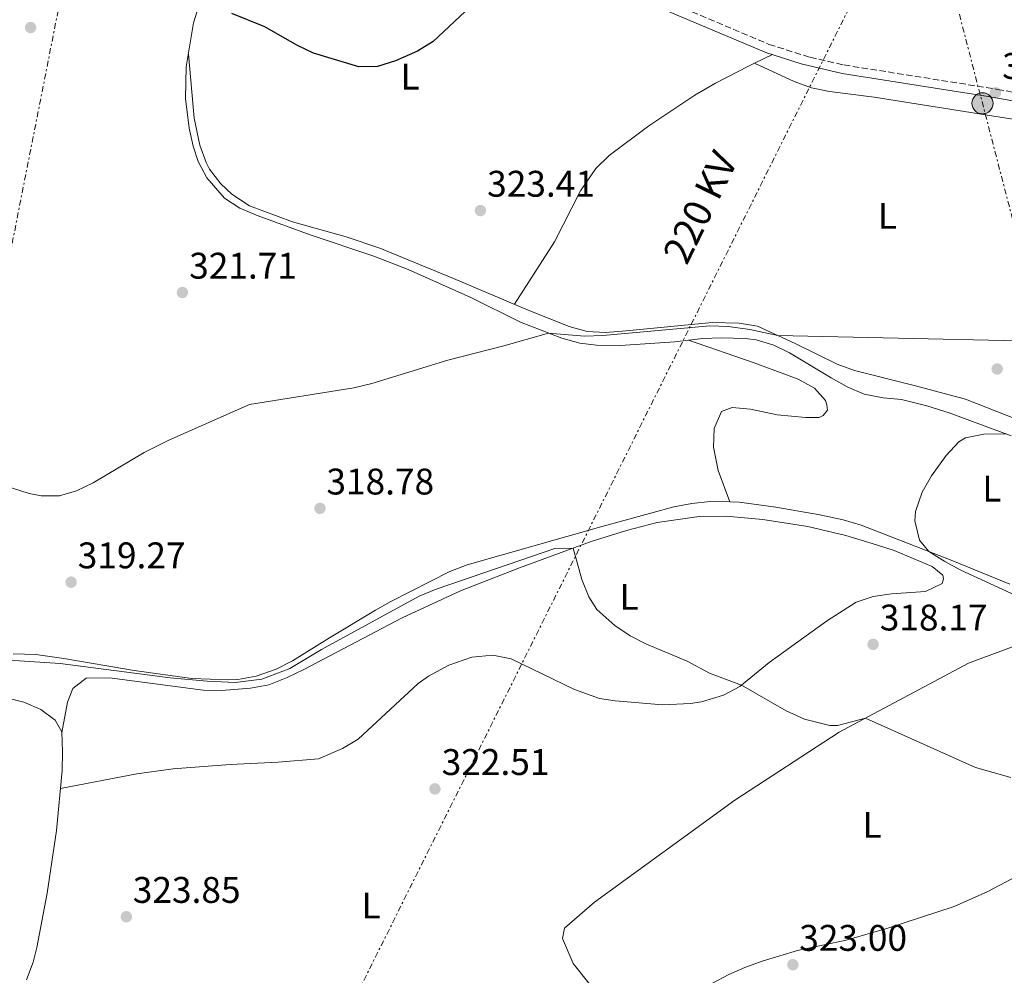
# Model space of a CAD drawing. Units: metres. Extents: x 608451 to 611929, y 4664498 to 4666863.
# Drawn here: x 608898 to 609165, y 4666171 to 4666429 of the extents above; entities that cross this region are included whole.
import ezdxf
from ezdxf.enums import TextEntityAlignment as Align

# ---------------------------------------------------------------- set-up
doc = ezdxf.new("R2010")
doc.units = ezdxf.units.M
doc.header["$MEASUREMENT"] = 0
doc.linetypes.add('DGN Style 3', pattern=[2.435890702152634, 1.739921930109024, -0.6959687720436097])
doc.linetypes.add('DGN Style 7', pattern=[3.4798438602180486, 1.565929737098122, -0.6959687720436097, 0.5219765790327072, -0.6959687720436097])
for name, color, linetype, lineweight in [('Camino', 7, 'DGN Style 3', 0), ('Cota de punto acotado terreno', 7, 'Continuous', 0), ('Curva de nivel directora', 30, 'Continuous', 30), ('Curva de nivel intermedia', 30, 'Continuous', 0), ('Depósito elevado (sin especificar)', 1, 'Continuous', 0), ('Embalse', 142, 'Continuous', 13), ('Etiqueta de uso rústico', 92, 'Continuous', 0), ('Línea de cambio de uso (parcela vista)', 92, 'Continuous', 0), ('Línea eléctrica', 6, 'DGN Style 7', 0), ('Margen derecho', 7, 'Continuous', 0), ('Poste tendido eléctrico', 7, 'Continuous', 0), ('Punto acotado terreno (símbolo)', 7, 'Continuous', 0), ('Tensión línea eléctrica', 7, 'Continuous', 0)]:
    doc.layers.add(name, color=color, linetype=linetype, lineweight=lineweight)
doc.styles.add('Style-Arial', font='arial.ttf')

# ---------------------------------------------------------------- blocks, each defined once
blk = doc.blocks.new('5PATER')
at = {"layer": 'Embalse', "linetype": 'Continuous', "lineweight": 0}
h = blk.add_hatch(color=51, dxfattribs=at)
edge = h.paths.add_edge_path()
edge.add_ellipse((0, 0), major_axis=(-0.1095731443231308, -0.1110710700762829), ratio=0.9994222409660317, start_angle=0, end_angle=360)
blk = doc.blocks.new('5PELE')
at = {"layer": 'Depósito elevado (sin especificar)', "linetype": 'Continuous', "lineweight": 0}
h = blk.add_hatch(color=9, dxfattribs=at)
edge = h.paths.add_edge_path()
edge.add_arc((-2.000000476837158e-05, 0), 0.2850000000000001, 0, 360)
at = {"layer": 'Depósito elevado (sin especificar)', "color": 252, "linetype": 'Continuous', "lineweight": 0}
blk.add_circle((-2.000000476837158e-05, 0), 0.2850000000000001, dxfattribs=at)

msp = doc.modelspace()

# ---------------------------------------------------------------- linework, layer by layer
at = {"layer": 'Camino', "color": 7, "linetype": 'DGN Style 3', "lineweight": 0}
msp.add_polyline3d([(608961.8799999988, 4666500.27, 325.5800000000019), (608977.1200000005, 4666485.100000001, 325.5500000000029), (608989.1499999979, 4666474.38, 325.7599999999948), (608997.4299999992, 4666468.760000002, 325.7200000000012), (609007.690000001, 4666462.680000001, 325.6000000000058), (609027.5500000005, 4666453.530000002, 325.229999999996), (609064.4800000002, 4666437.82, 324.9700000000012), (609101.0399999989, 4666422.320000002, 323.8800000000047), (609112.1499999977, 4666418.840000002, 323.8600000000007), (609121.2800000006, 4666416.760000003, 323.7599999999949), (609162.8199999993, 4666410.16, 322.9100000000034), (609208.7199999987, 4666402.02, 322.2400000000052)], dxfattribs=at)
at = {"layer": 'Curva de nivel directora', "color": 30, "linetype": 'Continuous', "lineweight": 30, "elevation": 325, "flags": 128}
msp.add_lwpolyline([(609018.8400000001, 4666431.210000001), (609010.1699999998, 4666423.12), (609005.9499999998, 4666420.450000001), (609000.0299999989, 4666417.880000001), (608995.1099999992, 4666416.350000001), (608990.1000000001, 4666416.220000002), (608977.8600000002, 4666419.970000001), (608973.3499999996, 4666422.140000001), (608964.6300000002, 4666427.060000001), (608955.7399999987, 4666430.699999999)], dxfattribs=at)
at = {"layer": 'Curva de nivel intermedia', "color": 30, "linetype": 'Continuous', "lineweight": 0, "flags": 128}
for points, elevation in [([(608896.1399999998, 4666302.429999999), (608900.9000000008, 4666300.9), (608904.1399999995, 4666300.199999998), (608909.1399999997, 4666300.25), (608913.7000000017, 4666301.56), (608918.2600000014, 4666303.71), (608932.0300000003, 4666311.989999998), (608938.7100000011, 4666315.289999999), (608960.5399999998, 4666324.890000001), (608988.7700000004, 4666329.4), (608993.6200000006, 4666330.599999999), (609014.1999999998, 4666336.949999999), (609029.3000000007, 4666340.76), (609041.3700000007, 4666344.249999999), (609051.0900000016, 4666343.409999998), (609056.0900000016, 4666343.59), (609085.0199999993, 4666346.17), (609090.0100000005, 4666346.06), (609095.850000001, 4666345.239999999), (609103.4200000016, 4666343.560000001), (609168.5300000003, 4666342.13)], 319.9999999999999), ([(609165.2100000009, 4666316.970000001), (609159.1300000012, 4666316.890000001), (609154.2400000007, 4666315.88), (609152.3600000008, 4666314.82), (609148.9600000011, 4666311.140000001), (609145.0400000006, 4666305.599999999), (609142.4700000002, 4666301.249999999), (609140.7100000011, 4666295.969999999), (609140.480000001, 4666293.439999999), (609141.7700000006, 4666288.230000001), (609144.3099999997, 4666285.130000001), (609148.5800000011, 4666282.449999998), (609152.9599999998, 4666280.090000001), (609170.9700000009, 4666271.829999999)], 315.0000000000001), ([(609166.4800000006, 4666224.03), (609156.8600000005, 4666226.789999999), (609127.1300000001, 4666240.080000001), (609119.5400000017, 4666238.109999999), (609117.53, 4666238.149999999), (609110.6400000012, 4666239.819999999), (609105.6900000003, 4666242.119999999), (609093.5800000001, 4666249.010000001), (609084.9299999999, 4666252.24), (609078.8900000005, 4666255.51), (609067.8900000011, 4666260.09), (609063.49, 4666262.41), (609059.3100000003, 4666265.169999998), (609054.4700000011, 4666269.529999999), (609052.2699999994, 4666272.909999999), (609050.3899999997, 4666277.58), (609048.0800000008, 4666286.080000001), (609043.1299999999, 4666285.989999999), (609011.0500000005, 4666274.949999999), (609006.4100000003, 4666273.09), (608980.0100000005, 4666258.710000001), (608971.4200000007, 4666253.57), (608963.8600000013, 4666250.680000001), (608956.6399999994, 4666249.769999998), (608949.0199999998, 4666250.079999999), (608939.0599999998, 4666250.98), (608909.2900000017, 4666254.909999999), (608891.2200000002, 4666256.02)], 319.9999999999999)]:
    msp.add_lwpolyline(points, dxfattribs=dict(at, elevation=elevation))
at = {"layer": 'Línea de cambio de uso (parcela vista)', "color": 92, "linetype": 'Continuous', "lineweight": 0, "extrusion": (0.047503241637982, 0.02272656478629834, 0.9986125100793088), "elevation": 135309.4356082676, "flags": 128}
msp.add_lwpolyline([(3946601.652455261, -2559780.464922159), (3946601.652455261, -2559785.848535293)], dxfattribs=at)
at = {"layer": 'Línea de cambio de uso (parcela vista)', "color": 92, "linetype": 'Continuous', "lineweight": 0, "extrusion": (0.04001992732021042, -0.01373818439654249, 0.9991044328331107), "elevation": -39413.55823565445, "flags": 128}
msp.add_lwpolyline([(4611288.907646942, 938184.2426590065), (4611288.907646941, 938184.2497491402)], dxfattribs=at)
at = {"layer": 'Línea de cambio de uso (parcela vista)', "color": 92, "linetype": 'Continuous', "lineweight": 0, "extrusion": (-0.01076848761314837, 0.02936858764367001, 0.9995106431320987), "elevation": 130800.359972218, "flags": 128}
msp.add_lwpolyline([(-2178256.275910739, -4169343.403272886), (-2178256.275910739, -4169343.406469757)], dxfattribs=at)
at = {"layer": 'Línea de cambio de uso (parcela vista)', "color": 92, "linetype": 'Continuous', "lineweight": 0}
for points in [[(608948.3799999999, 4666437.680000001, 325.3500000000058), (608945.3700000001, 4666428.16, 324.820000000007), (608943.4100000003, 4666416.26, 324.4700000000012), (608943.2300000006, 4666407.680000001, 324.2799999999988), (608944.1600000003, 4666399.619999999, 324.1300000000047), (608945.2599999999, 4666394.75, 323.9400000000023), (608946.6500000004, 4666390.630000001, 323.6499999999942), (608948.9299999997, 4666386.230000001, 323.1399999999995), (608953.79, 4666380.710000001, 322.4900000000052), (608957.9299999997, 4666377.980000001, 322.1999999999971), (608962.8700000001, 4666375.960000001, 322.1499999999942), (608976.9299999997, 4666370.77, 322.5800000000018), (608994.1299999999, 4666365.050000001, 322.1900000000023), (609003.4400000004, 4666361.4, 321.9900000000052), (609020.3600000005, 4666353.83, 321.5500000000029), (609033.7800000003, 4666347.199999999, 320.7299999999959), (609045.0199999996, 4666342.84, 319.6399999999995), (609049.8700000001, 4666341.550000001, 319.3999999999942), (609054.3499999996, 4666340.960000001, 319.2799999999988), (609060.8200000003, 4666340.92, 319.2799999999988), (609075.5999999996, 4666341.91, 318.5500000000029), (609079.2867000002, 4666342.3377, 318.4860999999946)], [(608943.9800000006, 4666419.710000001, 324.570000000007), (608945.5300000003, 4666402.32, 324.5099999999948), (608947.0599999996, 4666395.050000001, 324.3300000000018), (608948.7699999996, 4666390.369999999, 324.1999999999971), (608949.7300000006, 4666388.58, 324.1399999999995), (608952.75, 4666384.600000001, 323.9499999999971), (608955.7199999997, 4666381.810000001, 323.7799999999988), (608960.4699999997, 4666378.630000001, 323.5399999999936), (608972.1699999999, 4666374.34, 323.4700000000012), (608986.6200000001, 4666370.24, 323.3699999999953), (608995.79, 4666367.189999999, 323.2899999999936), (609015.6500000004, 4666359.01, 322.75), (609035.8899999997, 4666350.470000001, 322.6199999999953), (609046.9400000004, 4666345.99, 321.7799999999988), (609051.8099999996, 4666344.699999999, 321.6600000000035), (609056.8200000003, 4666344.42, 321.5500000000029), (609062.3799999999, 4666344.810000001, 321.3999999999942), (609085.6799999997, 4666347.09, 320.320000000007), (609092.9600000001, 4666346.9, 320.1900000000023), (609097.9000000004, 4666346.09, 320.2899999999936), (609108.1399999997, 4666341.41, 320.1900000000023), (609119.4600000001, 4666335.850000001, 319.2200000000012), (609124.1399999997, 4666334.09, 318.8999999999942), (609140.2800000003, 4666330.09, 318.1399999999995), (609154.2400000002, 4666326.390000001, 318.3699999999953), (609168.1699999999, 4666320.83, 318.1499999999942)], [(609032.1600000003, 4666352.050000001, 322.6499999999942), (609042.9800000006, 4666368.930000001, 323.3500000000058), (609050.0700000003, 4666382.74, 324.1000000000058), (609054.2000000002, 4666388.75, 324.1000000000058), (609057.7599999999, 4666392.300000001, 324.0599999999977), (609068.5, 4666400.32, 323.9499999999971), (609080.9800000006, 4666408.619999999, 323.8800000000047), (609086.5999999996, 4666411.850000001, 323.8600000000006), (609095.4800000006, 4666416.449999999, 324.2599999999948), (609097.1303000003, 4666417.239800001, 324.1634999999951)], [(609097.1303000003, 4666417.239800001, 324.1600000000035), (609107.8499999996, 4666412.27, 323.679999999993), (609112.5300000003, 4666410.600000001, 323.5), (609117.4299999997, 4666409.58, 323.3500000000058), (609129.4900000002, 4666408.039999999, 323.070000000007), (609182.3499999996, 4666399.699999999, 322.1000000000058), (609207.9000000004, 4666395.279999999, 322.1000000000058), (609212.75, 4666394.100000001, 322.0500000000029), (609216.5199999996, 4666392.560000001, 321.9799999999959), (609220.75, 4666389.859999999, 321.5800000000018), (609227.5700000003, 4666384.060000001, 321.7899999999936)], [(609079.2867000002, 4666342.3377, 318.4860999999946), (609083.0999999996, 4666342.779999999, 318.4199999999983), (609088.0999999996, 4666342.930000001, 318.4199999999983), (609094.5700000003, 4666342.77, 318.4199999999983), (609097.5300000003, 4666342.41, 318.4199999999983), (609102.3200000003, 4666340.980000001, 318.179999999993), (609106.5499999998, 4666338.92, 317.820000000007), (609117.8399999999, 4666332.130000001, 317.0899999999965), (609122.2100000001, 4666329.75, 316.5399999999936), (609126.7599999999, 4666327.74, 316.0099999999948), (609131.9199999999, 4666326.720000001, 315.9600000000065), (609136.9299999997, 4666326.26, 316.0299999999988), (609143.7300000006, 4666324.59, 315.8399999999965), (609149.75, 4666322.699999999, 315.6300000000047), (609166.5899999999, 4666316.460000001, 315.0200000000041)], [(609090.4688999997, 4666298.562999999, 316.899900000004), (609087.2800000003, 4666307.07, 316.5399999999936), (609086.0700000003, 4666313.4, 316.6600000000035), (609086.2400000002, 4666318.430000001, 316.2899999999936), (609088.1900000004, 4666323.029999999, 316.2899999999936), (609091.04, 4666324.119999999, 316.2899999999936), (609096.0199999996, 4666323.689999999, 316.3999999999942), (609103.29, 4666322.140000001, 316.4199999999983), (609110.9900000002, 4666321.449999999, 316.2899999999936), (609114.5999999996, 4666321.449999999, 316.2899999999936), (609115.7300000006, 4666321.91, 316.2899999999936), (609116.8399999999, 4666323.42, 316.2899999999936), (609116.7000000002, 4666324.800000001, 316.2899999999936), (609116.3099999996, 4666325.99, 316.2899999999936), (609113.3700000001, 4666329.33, 316.2899999999936), (609108.9600000001, 4666331.74, 316.5299999999988), (609096.9900000002, 4666336.180000001, 317.75), (609079.2867000002, 4666342.3377, 318.4897000000055)], [(609090.4688999997, 4666298.562999999, 316.9032000000007), (609085.1500000004, 4666298.720000001, 317.1900000000023), (609080.2000000002, 4666298.189999999, 317.1399999999995), (609075.2699999996, 4666297.230000001, 317), (609055.54, 4666291.84, 317.1900000000023), (609019.4000000004, 4666281.550000001, 318.0399999999936), (609014.7400000002, 4666279.779999999, 318.179999999993), (608998.7800000003, 4666271.609999999, 318.820000000007), (608994.5899999999, 4666269.27, 319.0200000000041), (608982.1399999997, 4666261.859999999, 318.8899999999995), (608972.1500000004, 4666255.600000001, 319.5), (608967.7199999997, 4666253.33, 319.7400000000052), (608962.2999999998, 4666251.460000001, 319.9900000000052), (608957.3600000005, 4666250.58, 319.8999999999942), (608954.8600000005, 4666250.470000001, 319.8699999999953), (608944.9000000004, 4666250.810000001, 320.7100000000065), (608929.3200000003, 4666252.970000001, 320.5500000000029), (608910.2999999998, 4666256.26, 320.1399999999995), (608902.7000000002, 4666257.289999999, 319.9900000000052), (608896.5499999998, 4666257.5, 319.9900000000052)], [(609166.2000000002, 4666276.380000001, 314.6600000000035), (609150.3200000003, 4666282.800000001, 314.7599999999948), (609125.9400000004, 4666292.279999999, 316.2200000000012), (609121.1399999997, 4666293.699999999, 316.2200000000012), (609114.75, 4666295.09, 316.2200000000012), (609102.8899999997, 4666297.119999999, 316.2200000000012), (609092.9400000004, 4666298.49, 316.7700000000041), (609090.4688999997, 4666298.562999999, 316.9032000000007)], [(608909.7400000002, 4666236.24, 323.3899999999995), (608911.2599999999, 4666244.470000001, 322.4199999999983), (608912.7599999999, 4666248.15, 322.3000000000029), (608916.2800000003, 4666250.890000001, 322.0500000000029), (608922.6299999999, 4666250.99, 322.0500000000029), (608947.9699999997, 4666247.689999999, 322.4199999999983), (608952.9600000001, 4666247.619999999, 322.2700000000041), (608960.79, 4666248.17, 321.9799999999959), (608965.7100000001, 4666249.140000001, 321.820000000007), (608970.7400000002, 4666251.100000001, 321.7899999999936), (608975.2100000001, 4666253.289999999, 321.8099999999977), (609001.7999999998, 4666267.220000001, 321.6999999999971), (609017.6200000001, 4666274.57, 321.5200000000041), (609033.5099999999, 4666280.789999999, 320.75), (609052.9500000002, 4666287.850000001, 319.75), (609062.4500000002, 4666290.869999999, 319.0299999999988), (609070.8300000001, 4666293.060000001, 318.5), (609082.1799999997, 4666294.609999999, 318.2299999999959), (609089.4100000003, 4666294.689999999, 318.1699999999983), (609099.3600000005, 4666293.84, 317.9499999999971), (609111.5499999998, 4666291.890000001, 317.9900000000052), (609121.8099999996, 4666289.529999999, 318.0800000000018), (609130.1500000004, 4666287.01, 318.0500000000029), (609134.8700000001, 4666285.4, 317.75), (609145.2000000002, 4666281.09, 316.5899999999965), (609148.1100000005, 4666278.810000001, 316.3500000000058), (609148.2599999999, 4666277.75, 316.4700000000012), (609147.9000000004, 4666276.51, 316.7100000000065), (609143.3899999997, 4666274.33, 317.0399999999936), (609134.1799999997, 4666273.75, 317.679999999993), (609129.2300000006, 4666272.970000001, 317.820000000007), (609124.6399999997, 4666271.460000001, 317.9199999999983), (609116.5599999996, 4666266.32, 318.6499999999942), (609101.1200000001, 4666255.15, 319.2599999999948), (609093.1200000001, 4666248.640000001, 320.2299999999959), (609088.7000000002, 4666246.310000001, 320.1900000000023), (609082.7999999998, 4666244.539999999, 320.6600000000035), (609079.7699999996, 4666244.060000001, 320.9600000000065), (609072.29, 4666243.75, 321.8099999999977), (609059.4400000004, 4666244.75, 321.8099999999977), (609055.2300000006, 4666245.390000001, 322.4199999999983), (609048.4699999997, 4666247.859999999, 322.4199999999983), (609031.2699999996, 4666256.17, 322.5399999999936), (609026.3600000005, 4666257.100000001, 323.0099999999948), (609020.6200000001, 4666256.609999999, 322.929999999993), (609014.4199999999, 4666254.4, 322.8000000000029), (609008.9000000004, 4666251.460000001, 322.6999999999971), (609006.1500000004, 4666249.439999999, 322.6600000000035), (608989.9500000002, 4666234.430000001, 322.5399999999936), (608985.6500000004, 4666231.92, 322.5200000000041), (608979.1900000004, 4666229.109999999, 322.7400000000052), (608968.2199999997, 4666228.210000001, 323.0200000000041), (608955.2999999998, 4666227.529999999, 324), (608939.9000000004, 4666226.439999999, 323.75), (608929.9900000002, 4666225.02, 323.7100000000065), (608909.3499999996, 4666221.07, 324.0299999999988)], [(609063.5663999999, 4666154.3246, 323.8898000000045), (609048.1100000005, 4666173.77, 323.0399999999936), (609045.1699999999, 4666180.529999999, 323.1600000000035), (609045.7599999999, 4666183.310000001, 323.1600000000035), (609053.8499999996, 4666190.369999999, 323.1600000000035), (609091.8099999996, 4666217.890000001, 322.070000000007), (609120.0099999999, 4666236.279999999, 320.6100000000006), (609155, 4666254.99, 318.4199999999983), (609167.6100000005, 4666259.67, 318.179999999993), (609176.6299999999, 4666259.480000001, 318.179999999993), (609187.2599999999, 4666255.51, 317.820000000007), (609203.5700000003, 4666246.550000001, 317.9400000000023), (609212.7800000003, 4666239.449999999, 317.820000000007), (609217.5800000001, 4666232.439999999, 318.0599999999977), (609217.4100000003, 4666229.27, 318.179999999993), (609216.2100000001, 4666228.82, 318.179999999993), (609211.2000000002, 4666227.619999999, 318.179999999993), (609204.0300000003, 4666227.24, 318.6699999999983), (609197.3099999996, 4666225.609999999, 319.3899999999995), (609191.4900000002, 4666222.880000001, 320), (609187.7800000003, 4666218.210000001, 320.4900000000052), (609186.1200000001, 4666207.680000001, 321.4199999999983)], [(608900.2199999997, 4666169.359999999, 324.4799999999959), (608901.9900000002, 4666174.08, 324.4799999999959), (608902.9500000002, 4666178.039999999, 324.4799999999959), (608905.7999999998, 4666192.76, 324.4799999999959), (608908.2699999996, 4666209.730000001, 324.3699999999953), (608909.8099999996, 4666225.970000001, 323.8800000000047), (608909.9000000004, 4666230.949999999, 323.429999999993), (608909.7300000006, 4666236.430000001, 323.3899999999995), (608907.9800000006, 4666239.600000001, 323.3899999999995), (608904.0899999999, 4666242.470000001, 323.3899999999995), (608899.4600000001, 4666244.460000001, 323.179999999993), (608896.2199999997, 4666245.230000001, 323.0299999999988)], [(609186.1200000001, 4666207.680000001, 321.4199999999983), (609182, 4666204.869999999, 321.8899999999995), (609176.0899999999, 4666201.57, 322.3000000000029), (609160.25, 4666193.210000001, 322.6100000000006), (609151.1200000001, 4666189.140000001, 322.5), (609133.2100000001, 4666183.310000001, 322.75), (609121.8799999999, 4666180.09, 322.8500000000058), (609108.7199999997, 4666177.279999999, 323.1199999999953), (609099.1500000004, 4666174.390000001, 323.2400000000052), (609094.4699999997, 4666172.630000001, 323.3000000000029), (609090.2000000002, 4666170.76, 323.3600000000006), (609081.3700000001, 4666166.050000001, 323.5099999999948), (609067.3799999999, 4666157.34, 323.7899999999936), (609063.5663999999, 4666154.3246, 323.8904999999941)]]:
    msp.add_polyline3d(points, dxfattribs=at)
at = {"layer": 'Línea eléctrica', "color": 6, "linetype": 'DGN Style 7', "lineweight": 0}
for points in [[(608468.7499999991, 4665547.210000002, 327.0200000000041), (608735.2100000017, 4665847.48, 324.5599999999977), (608810.1060496606, 4665931.514504856, 323.2299000000057), (608952.3962988665, 4666091.166324846, 320.7029000000039), (608952.5572639853, 4666091.346930153, 320.6999999999971), (608952.5599999985, 4666091.350000001, 320.6999999999971), (609142.0369694976, 4666470.864773151, 324.1074999999983), (609175.5400000003, 4666537.970000001, 324.7100000000065), (609137.1291185468, 4666759.970145511, 323.5803000000014), (609126.5799999986, 4666820.940000001, 323.2700000000041)], [(608754.2800000022, 4664501.429999999, 330.9499999999971), (608658.7100000004, 4664660.440000002, 325.75), (608588.8000000007, 4664809.690000001, 330.2899999999936), (608589.8934592142, 4664815.23286402, 330.2758999999933), (608594.7713353211, 4664839.959350066, 330.2130000000034), (608612.2537337675, 4664928.579534698, 329.9875999999931), (608810.1060496606, 4665931.514504856, 327.436600000001), (608931.6086502791, 4666547.424440388, 325.8701000000001), (608964.2483299676, 4666712.878536929, 325.4492000000027), (608985.1299999995, 4666818.730000001, 325.179999999993)], [(608853.0500000005, 4666816.670000002, 326.7100000000065), (608964.2483299676, 4666712.878536929, 326.0807999999961), (608969.7000000001, 4666707.789999999, 326.0500000000029), (609020.8284055896, 4666651.16840559, 325.6751999999979), (609125.2300000007, 4666535.550000001, 324.9100000000035), (609142.0369694976, 4666470.864773151, 324.9781999999978), (609346.9299999994, 4665682.289999999, 325.8099999999977), (609035.5300000006, 4664568.770000001, 329.0299999999988), (609038.9999999997, 4664505.88, 329.6399999999995)]]:
    msp.add_polyline3d(points, dxfattribs=at)
at = {"layer": 'Margen derecho', "color": 7, "linetype": 'Continuous', "lineweight": 0}
msp.add_polyline3d([(609208.2699999994, 4666399.730000001, 322.2400000000052), (609160.329999997, 4666408.210000001, 322.9400000000023), (609120.8400000003, 4666414.470000001, 323.7599999999949), (609109.7399999984, 4666417.050000001, 323.8600000000007), (609100.2299999997, 4666420.120000003, 323.8800000000047), (609063.5599999971, 4666435.670000004, 324.9700000000012)], dxfattribs=at)

# ---------------------------------------------------------------- block references
at = {"layer": 'Poste tendido eléctrico', "color": 7, "linetype": 'Continuous', "lineweight": 0, "xscale": 10, "yscale": 10, "zscale": 10}
msp.add_blockref('5PELE', (609158.7899999997, 4666406.38, 322.7400000000052), dxfattribs=at)
at = {"layer": 'Punto acotado terreno (símbolo)', "color": 7, "linetype": 'Continuous', "lineweight": 0, "xscale": 10, "yscale": 10, "zscale": 10}
for p in [(608901.3000000009, 4666426.870000003, 323.7799999999988), (609162.2899999997, 4666409.230000001, 322.9100000000035), (609022.9699999985, 4666377.370000003, 323.4100000000035), (608942.3599999989, 4666355.210000001, 321.7100000000065), (609162.7700000001, 4666334.539999999, 319.0200000000041), (608979.5700000002, 4666296.840000001, 318.7799999999993), (608912.2499999988, 4666276.88, 319.2700000000041), (609129.2100000011, 4666260.059999999, 318.1699999999983), (609010.6700000005, 4666220.980000001, 322.5099999999952), (608927.2000000001, 4666186.399999999, 323.8500000000063), (609107.4999999986, 4666173.430000001, 323)]:
    msp.add_blockref('5PATER', p, dxfattribs=at)

# ---------------------------------------------------------------- texts
at = {"layer": 'Cota de punto acotado terreno', "color": 7, "linetype": 'Continuous', "lineweight": 0, "style": 'Style-Arial'}
for s, p in [('322.91', (609164.1200000006, 4666412.980000001, 322.9100000000035)), ('323.41', (609024.8000000018, 4666381.119999999, 323.4100000000035)), ('321.71', (608944.1900000023, 4666358.96, 321.7100000000065)), ('318.78', (608981.3099999996, 4666300.590000001, 318.7799999999988)), ('319.27', (608914.0500000007, 4666280.63, 319.2700000000041)), ('318.17', (609131.0100000009, 4666263.809999999, 318.1699999999983)), ('322.51', (609012.4999999994, 4666224.730000001, 322.5099999999948)), ('323.85', (608928.9400000017, 4666190.149999999, 323.8500000000058)), ('323.00', (609109.2300000013, 4666177.180000001, 323))]:
    msp.add_text(s, height=7.000000000000002, dxfattribs=at).set_placement(p)
at = {"layer": 'Etiqueta de uso rústico', "color": 92, "linetype": 'Continuous', "lineweight": 0, "style": 'Style-Arial'}
for p in [(609003.9114203784, 4666413.610009997, 324.8300000000018), (609133.0514203805, 4666375.960010001, 321.5), (609161.3314203798, 4666302.180009999, 314.9100000000035), (609063.2114203798, 4666272.92001, 319.6699999999983), (609128.9014203819, 4666211.25001, 321.5800000000018), (608993.3914203796, 4666189.430009997, 323.2100000000065)]:
    msp.add_text('L', height=7.000000000000002, dxfattribs=at).set_placement(p, align=Align.MIDDLE_CENTER)
at = {"layer": 'Tensión línea eléctrica', "color": 7, "linetype": 'Continuous', "lineweight": 0, "style": 'Style-Arial'}
msp.add_text('220 KV', height=7.5, rotation=63.88897999999998, dxfattribs=at).set_placement((609085.7957949201, 4666376.617185362, 321.7700000000041), align=Align.CENTER)

doc.saveas('drawing.dxf')
